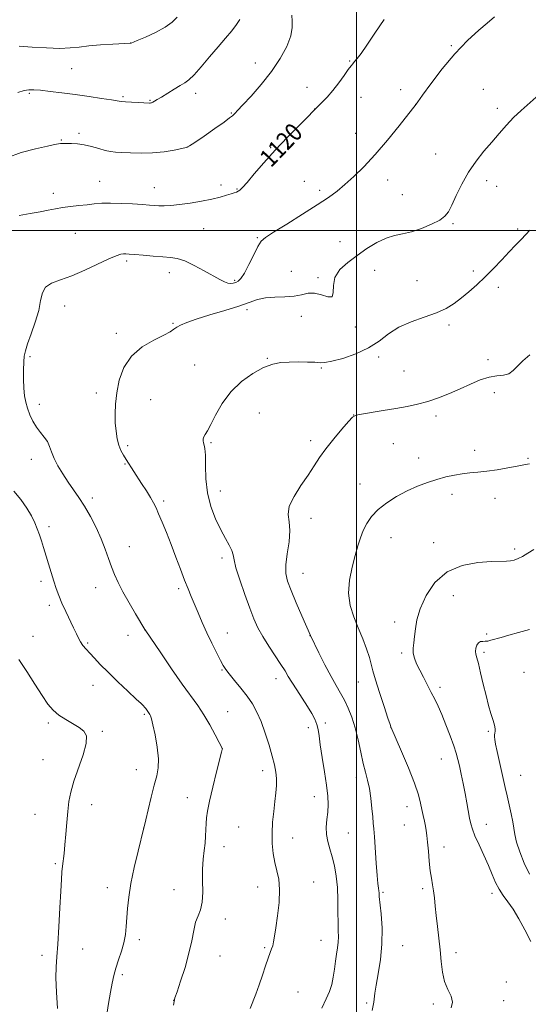
# Model space of a CAD drawing. Extents: x 2112300 to 2115200, y 344800 to 347700.
# Drawn here: x 2113850 to 2114076, y 345656 to 346094 of the extents above; entities that cross this region are included whole.
import ezdxf
from ezdxf.enums import TextEntityAlignment as Align

# ---------------------------------------------------------------- set-up
doc = ezdxf.new("R2010")
doc.units = 0
doc.header["$MEASUREMENT"] = 0
for name, color, linetype, lineweight in [('32000', 7, 'Continuous', 0), ('DTM SPOT ELEVATION', 2, 'Continuous', 13), ('INDEX CONTOUR', 41, 'Continuous', 13), ('INDEX CONTOUR LABEL', 244, 'Continuous', 0), ('INTERMEDIATE CONTOUR', 44, 'Continuous', 0)]:
    doc.layers.add(name, color=color, linetype=linetype, lineweight=lineweight)
doc.styles.add('Style-ITALICS', font='ITALICS.shx')

msp = doc.modelspace()

# ---------------------------------------------------------------- linework, layer by layer
at = {"layer": '32000', "flags": 128}
for points in [[(2114000, 345000), (2114000, 347500)], [(2115000, 346000), (2112500, 346000)]]:
    msp.add_lwpolyline(points, dxfattribs=at)
at = {"layer": 'DTM SPOT ELEVATION'}
for p in [(2113899.45, 346083.49, 1126.01), (2114042.28, 346082.29, 1118.11), (2113996.9, 346075.44, 1120.11), (2113873.17, 346072.11, 1125.11), (2113955.02, 346074.63, 1122.71), (2113978, 346063.76, 1120.71), (2114019.72, 346062.72, 1118.61), (2114056.41, 346062.94, 1117.01), (2113854.35, 346061.13, 1123.81), (2113895.98, 346059.59, 1124.21), (2113908.08, 346058.01, 1124.11), (2113928.37, 346061.11, 1123.51), (2114002.03, 346059.31, 1119.21), (2113981.42, 346054.06, 1120.01), (2114026.27, 346056.17, 1118.01), (2114062.64, 346054.49, 1116.41), (2113944.28, 346052.4, 1122.11), (2113868.56, 346040.4, 1122.11), (2113876.44, 346043.28, 1122.31), (2113999.68, 346043.27, 1118.71), (2113924.86, 346037.17, 1122.01), (2113961.76, 346036.87, 1120.11), (2114035.23, 346034.05, 1116.81), (2113885.61, 346021.93, 1120.81), (2113909.92, 346019.17, 1120.71), (2113939.62, 346020.3, 1120.41), (2113946.8, 346018.57, 1120.11), (2113976.77, 346021.99, 1118.81), (2114013.9, 346022.55, 1117.41), (2114057.94, 346022.28, 1115.51), (2114062.38, 346019.75, 1115.21), (2113865.09, 346016.52, 1120.51), (2113983.63, 346017.87, 1118.31), (2114020.39, 346015.96, 1117.01), (2113931.88, 346000.88, 1119.11), (2114042.89, 346003.15, 1115.81), (2113874.81, 345998.74, 1119.01), (2113955.9, 345996.82, 1118.11), (2114071.79, 346000.65, 1114.21), (2113992.63, 345995.11, 1116.81), (2113897.68, 345986.42, 1117.71), (2113916.66, 345981.25, 1117.41), (2113970.95, 345981.86, 1116.71), (2113982.92, 345979.02, 1116.21), (2114008.07, 345982.35, 1115.11), (2114052.07, 345982.02, 1114.31), (2113945.78, 345977.9, 1118.21), (2114026.99, 345977.71, 1114.81), (2114063.19, 345974.78, 1113.61), (2113870.14, 345966.52, 1117.41), (2113951.21, 345964.87, 1115.61), (2113975.43, 345961.88, 1115.51), (2113918.32, 345958.69, 1116.11), (2113999.43, 345957.11, 1115.81), (2114041.23, 345957.97, 1113.71), (2113893.02, 345954.28, 1116.31), (2113854.57, 345943.94, 1117.81), (2113927.99, 345940.21, 1115.01), (2113960.35, 345943.21, 1114.11), (2114009.81, 345943.68, 1113.41), (2114058.48, 345942.54, 1112.31), (2113984.4, 345938.93, 1113.81), (2114021.1, 345937.47, 1112.71), (2113884.17, 345927.76, 1116.41), (2114061.28, 345927.88, 1111.61), (2113858.8, 345922.75, 1117.51), (2113908.38, 345924.75, 1115.21), (2113956.78, 345918.89, 1113.01), (2113998.73, 345917.95, 1112.01), (2114035.38, 345917.56, 1111.71), (2113935.28, 345905.61, 1113.81), (2113979.66, 345906.56, 1112.41), (2114016.37, 345905.12, 1111.31), (2113898.15, 345904.29, 1115.71), (2114052.61, 345902.27, 1110.41), (2113855.21, 345898.15, 1118.61), (2113896.96, 345896.08, 1116.11), (2114027.62, 345898.73, 1110.51), (2114076.32, 345898.72, 1110.11), (2114001.55, 345887.27, 1110.71), (2113939.38, 345884.06, 1113.31), (2114042.55, 345882.65, 1109.61), (2113882.41, 345880.98, 1117.61), (2113914.15, 345879.73, 1115.71), (2114061.58, 345880.81, 1109.51), (2113979.73, 345872, 1111.41), (2113863.15, 345868.25, 1119.61), (2114015.32, 345863.4, 1109.21), (2114034.4, 345861.09, 1108.61), (2113898.83, 345859.31, 1117.21), (2114070.44, 345858.34, 1108.31), (2113940.16, 345854.32, 1114.41), (2113976.18, 345847.52, 1111.21), (2113859.6, 345843.86, 1120.41), (2113883.87, 345841.06, 1118.71), (2113920.76, 345840.6, 1116.31), (2114043.16, 345837.54, 1107.11), (2113863.2, 345833.26, 1120.41), (2114016.97, 345825.78, 1108.51), (2113905.77, 345822.31, 1118.01), (2113856.03, 345819.39, 1121.11), (2113898.23, 345819.81, 1118.51), (2113942.49, 345820.93, 1115.31), (2113979.35, 345819.8, 1112.01), (2114057.89, 345820.4, 1106.21), (2113880.29, 345816.46, 1119.81), (2114020.09, 345811.95, 1108.31), (2114056.72, 345812.28, 1105.71), (2113940.09, 345804.49, 1116.11), (2113964.2, 345800.64, 1114.61), (2114074.56, 345803.4, 1104.81), (2113882.74, 345797.62, 1120.71), (2114000.88, 345799.06, 1110.81), (2114037.22, 345796.71, 1107.61), (2113905.49, 345784.67, 1120.21), (2113942.59, 345785.92, 1117.11), (2113862.76, 345780.93, 1122.31), (2113978.62, 345778.85, 1114.41), (2113986.05, 345780.9, 1113.71), (2114015.32, 345778.83, 1110.01), (2113886.86, 345777.16, 1121.81), (2114058.61, 345777.08, 1106.21), (2113940.2, 345769.38, 1118.01), (2113860.36, 345764.51, 1122.81), (2114037.74, 345764.81, 1108.81), (2113901.93, 345760.05, 1120.81), (2113958.23, 345759.67, 1116.51), (2113999.9, 345756.56, 1112.51), (2114073.07, 345757.61, 1105.11), (2113924.75, 345747.69, 1118.61), (2113981.27, 345748.11, 1114.71), (2113882.09, 345744.59, 1121.41), (2114022.5, 345743.66, 1110.61), (2113856.81, 345740.23, 1122.81), (2113905.22, 345734.09, 1120.01), (2113947.54, 345734.52, 1117.01), (2114021.31, 345735.46, 1110.81), (2114057.84, 345735.79, 1107.31), (2113971.5, 345729.61, 1115.31), (2113996.35, 345731.98, 1113.01), (2113940.96, 345725.84, 1117.41), (2114039.01, 345725.64, 1109.41), (2113865.95, 345718.23, 1122.21), (2113889.02, 345707.55, 1120.61), (2113956.01, 345707.84, 1116.61), (2113980.98, 345710.14, 1115.21), (2113918.81, 345706.69, 1118.71), (2114011.76, 345705.5, 1111.81), (2114029.44, 345707.16, 1110.31), (2114060.3, 345705.02, 1108.41), (2113941.63, 345693.66, 1117.51), (2113903.29, 345684.48, 1119.61), (2113984.13, 345684.1, 1114.81), (2114020.51, 345681.78, 1111.21), (2113859.99, 345677.48, 1122.51), (2113878.03, 345680.27, 1121.21), (2113939.25, 345677.21, 1117.11), (2113959.08, 345680.87, 1116.21), (2114044.35, 345678.71, 1109.51), (2113895.69, 345668.93, 1119.71), (2114066.71, 345665.55, 1109.31), (2113973.88, 345661.08, 1114.71), (2113918.61, 345657.37, 1118.01), (2114004.59, 345656.3, 1112.21), (2114034.22, 345655.86, 1110.31), (2114065.53, 345657.35, 1109.41)]:
    msp.add_point(p, dxfattribs=at)
at = {"layer": 'INDEX CONTOUR'}
for points in [[(2113849.882, 346006.683, 1120), (2113854.688, 346007.55, 1120), (2113859.136, 346008.335, 1120), (2113862.793, 346009.066, 1120), (2113865.968, 346009.729, 1120), (2113869.155, 346010.299, 1120), (2113872.712, 346010.763, 1120), (2113876.445, 346011.155, 1120), (2113880.026, 346011.517, 1120), (2113883.27, 346011.872, 1120), (2113886.572, 346012.149, 1120), (2113890.471, 346012.253, 1120), (2113895.27, 346012.128, 1120), (2113900.313, 346011.856, 1120), (2113904.704, 346011.557, 1120), (2113907.81, 346011.327, 1120), (2113910.03, 346011.175, 1120), (2113912.028, 346011.086, 1120), (2113914.387, 346011.067, 1120), (2113917.38, 346011.195, 1120), (2113921.201, 346011.567, 1120), (2113925.899, 346012.242, 1120), (2113930.927, 346013.121, 1120), (2113935.59, 346014.063, 1120), (2113939.332, 346014.948, 1120), (2113942.152, 346015.72, 1120), (2113944.186, 346016.341, 1120), (2113945.584, 346016.795, 1120), (2113946.545, 346017.15, 1120), (2113947.283, 346017.496, 1120), (2113948.046, 346018, 1120), (2113949.233, 346019.123, 1120), (2113951.279, 346021.404, 1120), (2113954.505, 346025.206, 1120), (2113958.767, 346030.192, 1120), (2113963.806, 346035.849, 1120), (2113969.265, 346041.631, 1120), (2113974.396, 346046.852, 1120), (2113984.62, 346057.026, 1120), (2113986.878, 346059.402, 1120), (2113989.45, 346062.368, 1120), (2113992.07, 346065.737, 1120), (2113994.461, 346069.025, 1120), (2113996.343, 346071.673, 1120), (2113997.545, 346073.308, 1120), (2113998.345, 346074.3, 1120), (2113999.128, 346075.202, 1120), (2114000.257, 346076.555, 1120), (2114002.006, 346078.846, 1120), (2114004.624, 346082.552, 1120), (2114008.211, 346087.876, 1120), (2114012.276, 346093.932, 1120)], [(2114042.066, 345654.094, 1110), (2114042.726, 345656.619, 1110), (2114042.081, 345659.267, 1110), (2114040.653, 345662.266, 1110), (2114039.177, 345665.804, 1110), (2114038.219, 345670.008, 1110), (2114037.66, 345674.757, 1110), (2114037.213, 345679.872, 1110), (2114036.656, 345685.154, 1110), (2114036.036, 345690.343, 1110), (2114035.471, 345695.158, 1110), (2114035.039, 345699.38, 1110), (2114034.683, 345703.021, 1110), (2114034.309, 345706.151, 1110), (2114033.85, 345708.912, 1110), (2114033.337, 345711.734, 1110), (2114032.829, 345715.115, 1110), (2114032.372, 345719.343, 1110), (2114031.975, 345723.85, 1110), (2114031.639, 345727.856, 1110), (2114031.35, 345730.801, 1110), (2114031.056, 345733.002, 1110), (2114030.692, 345734.997, 1110), (2114030.216, 345737.221, 1110), (2114029.669, 345739.7, 1110), (2114029.115, 345742.358, 1110), (2114028.534, 345745.244, 1110), (2114027.591, 345748.91, 1110), (2114025.866, 345754.038, 1110), (2114023.154, 345760.903, 1110), (2114020.089, 345768.169, 1110), (2114015.341, 345779.09, 1110), (2114014.965, 345780.174, 1110), (2114013.985, 345783.04, 1110), (2114012.244, 345788.168, 1110), (2114010.181, 345794.377, 1110), (2114008.385, 345800.073, 1110), (2114007.267, 345804.103, 1110), (2114006.531, 345807.079, 1110), (2114005.707, 345810.058, 1110), (2114004.428, 345813.861, 1110), (2114002.743, 345818.361, 1110), (2114000.804, 345823.197, 1110), (2113998.819, 345828.101, 1110), (2113997.207, 345833.166, 1110), (2113996.442, 345838.578, 1110), (2113996.83, 345844.403, 1110), (2113997.999, 345850.214, 1110), (2113999.406, 345855.463, 1110), (2114000.636, 345859.755, 1110), (2114001.77, 345863.312, 1110), (2114003.015, 345866.509, 1110), (2114004.58, 345869.652, 1110), (2114006.697, 345872.782, 1110), (2114009.601, 345875.874, 1110), (2114013.422, 345878.883, 1110), (2114017.871, 345881.695, 1110), (2114022.554, 345884.178, 1110), (2114027.14, 345886.234, 1110), (2114031.548, 345887.903, 1110), (2114035.762, 345889.259, 1110), (2114039.764, 345890.363, 1110), (2114043.546, 345891.221, 1110), (2114047.099, 345891.828, 1110), (2114050.477, 345892.21, 1110), (2114053.982, 345892.518, 1110), (2114057.976, 345892.938, 1110), (2114062.638, 345893.595, 1110), (2114067.4, 345894.385, 1110), (2114071.511, 345895.144, 1110), (2114074.488, 345895.746, 1110), (2114076.94, 345896.21, 1110)], [(2113888.711, 345650.265, 1120), (2113889.625, 345656.037, 1120), (2113890.512, 345661.107, 1120), (2113891.244, 345665.144, 1120), (2113891.955, 345668.526, 1120), (2113892.847, 345671.811, 1120), (2113894.038, 345675.423, 1120), (2113895.324, 345679.255, 1120), (2113896.422, 345683.069, 1120), (2113897.121, 345686.704, 1120), (2113897.514, 345690.308, 1120), (2113898.061, 345698.342, 1120), (2113898.59, 345703.331, 1120), (2113899.564, 345709.409, 1120), (2113901.08, 345716.612, 1120), (2113902.783, 345723.785, 1120), (2113905.387, 345734.23, 1120), (2113905.604, 345735.19, 1120), (2113906.188, 345737.718, 1120), (2113907.248, 345742.25, 1120), (2113908.591, 345747.832, 1120), (2113909.948, 345753.156, 1120), (2113911.065, 345757.303, 1120), (2113911.758, 345760.898, 1120), (2113911.856, 345764.951, 1120), (2113911.284, 345770.105, 1120), (2113910.328, 345775.537, 1120), (2113909.37, 345780.058, 1120), (2113908.705, 345782.787, 1120), (2113908.294, 345784.093, 1120), (2113908.013, 345784.652, 1120), (2113907.753, 345785.045, 1120), (2113906.133, 345787.323, 1120), (2113905.654, 345787.958, 1120), (2113905.151, 345788.515, 1120), (2113904.119, 345789.492, 1120), (2113901.938, 345791.515, 1120), (2113898.25, 345794.96, 1120), (2113893.749, 345799.219, 1120), (2113889.393, 345803.436, 1120), (2113885.936, 345806.93, 1120), (2113883.321, 345809.703, 1120), (2113881.285, 345811.933, 1120), (2113879.608, 345813.791, 1120), (2113878.225, 345815.423, 1120), (2113877.11, 345816.969, 1120), (2113876.201, 345818.595, 1120), (2113875.275, 345820.571, 1120), (2113874.074, 345823.192, 1120), (2113870.582, 345830.477, 1120), (2113868.845, 345834.255, 1120), (2113867.462, 345837.591, 1120), (2113866.324, 345840.724, 1120), (2113865.236, 345844.04, 1120), (2113864.053, 345847.801, 1120), (2113860.618, 345858.934, 1120), (2113859.683, 345861.909, 1120), (2113858.794, 345864.635, 1120), (2113857.875, 345867.264, 1120), (2113856.756, 345869.996, 1120), (2113855.246, 345873.047, 1120), (2113853.19, 345876.549, 1120), (2113850.57, 345880.304, 1120), (2113847.404, 345884.033, 1120)]]:
    msp.add_polyline3d(points, dxfattribs=at)
at = {"layer": 'INTERMEDIATE CONTOUR'}
for points in [[(2113844.295, 346032.373, 1122), (2113850.766, 346034.719, 1122), (2113857.159, 346036.448, 1122), (2113862.374, 346037.61, 1122), (2113865.616, 346038.277, 1122), (2113867.309, 346038.59, 1122), (2113868.18, 346038.709, 1122), (2113868.881, 346038.77, 1122), (2113869.765, 346038.807, 1122), (2113871.111, 346038.829, 1122), (2113873.125, 346038.822, 1122), (2113875.726, 346038.67, 1122), (2113878.764, 346038.236, 1122), (2113882.057, 346037.451, 1122), (2113885.303, 346036.517, 1122), (2113888.168, 346035.709, 1122), (2113890.481, 346035.226, 1122), (2113892.727, 346034.977, 1122), (2113895.552, 346034.797, 1122), (2113899.428, 346034.579, 1122), (2113904.121, 346034.451, 1122), (2113909.224, 346034.6, 1122), (2113914.302, 346035.134, 1122), (2113918.814, 346035.863, 1122), (2113922.192, 346036.516, 1122), (2113924.174, 346036.971, 1122), (2113925.718, 346037.688, 1122), (2113928.089, 346039.269, 1122), (2113932.114, 346042.063, 1122), (2113936.875, 346045.391, 1122), (2113941.018, 346048.317, 1122), (2113943.525, 346050.139, 1122), (2113944.732, 346051.09, 1122), (2113945.312, 346051.633, 1122), (2113945.915, 346052.251, 1122), (2113947.088, 346053.49, 1122), (2113949.356, 346055.915, 1122), (2113953.024, 346059.896, 1122), (2113957.529, 346065.047, 1122), (2113962.089, 346070.789, 1122), (2113966.017, 346076.577, 1122), (2113969.002, 346081.997, 1122), (2113970.828, 346086.672, 1122), (2113971.424, 346090.349, 1122), (2113971.306, 346093.289, 1122), (2113971.134, 346095.877, 1122)], [(2113849.165, 346061.476, 1124), (2113851.972, 346062.304, 1124), (2113854.185, 346062.7, 1124), (2113856.389, 346062.714, 1124), (2113859.33, 346062.439, 1124), (2113863.562, 346061.957, 1124), (2113868.859, 346061.313, 1124), (2113874.798, 346060.541, 1124), (2113880.906, 346059.69, 1124), (2113886.501, 346058.864, 1124), (2113890.848, 346058.182, 1124), (2113893.511, 346057.73, 1124), (2113895.24, 346057.456, 1124), (2113897.085, 346057.275, 1124), (2113899.785, 346057.118, 1124), (2113902.846, 346056.98, 1124), (2113907.802, 346056.785, 1124), (2113908.141, 346056.79, 1124), (2113908.426, 346056.828, 1124), (2113908.786, 346056.939, 1124), (2113909.296, 346057.168, 1124), (2113910.055, 346057.578, 1124), (2113911.263, 346058.294, 1124), (2113913.143, 346059.455, 1124), (2113918.746, 346062.951, 1124), (2113921.447, 346064.578, 1124), (2113923.515, 346065.784, 1124), (2113925.383, 346067.122, 1124), (2113927.688, 346069.334, 1124), (2113930.874, 346072.912, 1124), (2113934.61, 346077.329, 1124), (2113938.373, 346081.806, 1124), (2113941.711, 346085.707, 1124), (2113944.471, 346088.97, 1124), (2113946.568, 346091.674, 1124), (2113948.005, 346093.974, 1124)], [(2113849.801, 346082.124, 1126), (2113855.553, 346081.686, 1126), (2113861.959, 346081.284, 1126), (2113867.878, 346081.11, 1126), (2113872.519, 346081.291, 1126), (2113876.51, 346081.717, 1126), (2113880.826, 346082.216, 1126), (2113886.089, 346082.647, 1126), (2113891.482, 346082.975, 1126), (2113899.451, 346083.365, 1126), (2113899.611, 346083.417, 1126), (2113902.412, 346084.587, 1126), (2113906.055, 346086.138, 1126), (2113910.536, 346088.208, 1126), (2113914.798, 346090.523, 1126), (2113918.002, 346092.829, 1126), (2113920.188, 346094.94, 1126)], [(2113918.545, 345655.21, 1118), (2113918.774, 345656.924, 1118), (2113919.181, 345658.509, 1118), (2113920.096, 345661.248, 1118), (2113921.71, 345666.025, 1118), (2113923.653, 345672.116, 1118), (2113925.419, 345678.399, 1118), (2113926.639, 345683.935, 1118), (2113927.513, 345688.536, 1118), (2113928.38, 345692.202, 1118), (2113929.47, 345695.061, 1118), (2113930.565, 345697.77, 1118), (2113931.339, 345701.113, 1118), (2113931.576, 345705.622, 1118), (2113931.505, 345710.796, 1118), (2113931.465, 345715.881, 1118), (2113931.709, 345720.284, 1118), (2113932.134, 345724.061, 1118), (2113932.549, 345727.43, 1118), (2113932.809, 345730.568, 1118), (2113932.947, 345733.478, 1118), (2113933.041, 345736.119, 1118), (2113933.194, 345738.599, 1118), (2113933.606, 345741.624, 1118), (2113934.503, 345746.048, 1118), (2113935.99, 345752.297, 1118), (2113937.699, 345759.081, 1118), (2113939.953, 345767.838, 1118), (2113940.256, 345769.058, 1118), (2113940.297, 345769.309, 1118), (2113940.231, 345769.494, 1118), (2113939.852, 345770.258, 1118), (2113938.861, 345772.189, 1118), (2113937.062, 345775.636, 1118), (2113934.675, 345780.019, 1118), (2113932.02, 345784.527, 1118), (2113929.299, 345788.624, 1118), (2113922.408, 345798.199, 1118), (2113917.676, 345804.985, 1118), (2113912.846, 345812.045, 1118), (2113905.905, 345822.309, 1118), (2113905.822, 345822.457, 1118), (2113901.667, 345829.435, 1118), (2113898.765, 345834.388, 1118), (2113895.99, 345839.302, 1118), (2113893.863, 345843.391, 1118), (2113892.272, 345846.9, 1118), (2113890.945, 345850.328, 1118), (2113889.633, 345854.093, 1118), (2113888.148, 345858.274, 1118), (2113886.324, 345862.868, 1118), (2113884.059, 345867.806, 1118), (2113881.514, 345872.757, 1118), (2113878.917, 345877.32, 1118), (2113876.444, 345881.224, 1118), (2113874.061, 345884.701, 1118), (2113871.684, 345888.107, 1118), (2113869.288, 345891.696, 1118), (2113867.082, 345895.296, 1118), (2113865.335, 345898.634, 1118), (2113864.201, 345901.499, 1118), (2113863.366, 345903.951, 1118), (2113862.4, 345906.112, 1118), (2113860.99, 345908.122, 1118), (2113859.278, 345910.173, 1118), (2113857.522, 345912.47, 1118), (2113855.941, 345915.146, 1118), (2113854.599, 345918.041, 1118), (2113853.522, 345920.924, 1118), (2113852.725, 345923.661, 1118), (2113852.183, 345926.514, 1118), (2113851.861, 345929.843, 1118), (2113851.722, 345933.832, 1118), (2113851.728, 345937.964, 1118), (2113851.839, 345941.542, 1118), (2113852.057, 345944.153, 1118), (2113852.56, 345946.5, 1118), (2113853.571, 345949.57, 1118), (2113855.186, 345954.035, 1118), (2113857.003, 345959.316, 1118), (2113858.499, 345964.521, 1118), (2113859.361, 345968.912, 1118), (2113860.131, 345972.358, 1118), (2113861.563, 345974.882, 1118), (2113864.26, 345976.608, 1118), (2113868.208, 345978.052, 1118), (2113873.244, 345979.834, 1118), (2113879.074, 345982.352, 1118), (2113889.788, 345987.469, 1118), (2113893.065, 345988.852, 1118), (2113895.041, 345989.452, 1118), (2113896.274, 345989.62, 1118), (2113897.328, 345989.645, 1118), (2113898.787, 345989.564, 1118), (2113901.243, 345989.352, 1118), (2113905.037, 345989.008, 1118), (2113909.514, 345988.618, 1118), (2113913.771, 345988.295, 1118), (2113917.178, 345988.062, 1118), (2113920.197, 345987.601, 1118), (2113923.56, 345986.51, 1118), (2113927.75, 345984.548, 1118), (2113932.24, 345982.136, 1118), (2113939.2, 345978.189, 1118), (2113941.247, 345977.134, 1118), (2113942.748, 345976.59, 1118), (2113944.01, 345976.454, 1118), (2113945.142, 345976.617, 1118), (2113946.202, 345976.971, 1118), (2113947.271, 345977.516, 1118), (2113948.507, 345978.693, 1118), (2113950.086, 345981.052, 1118), (2113952.092, 345984.854, 1118), (2113954.23, 345989.213, 1118), (2113956.107, 345992.951, 1118), (2113957.587, 345995.286, 1118), (2113959.543, 345996.995, 1118), (2113963.101, 345999.252, 1118), (2113968.937, 346002.873, 1118), (2113975.929, 346007.262, 1118), (2113982.504, 346011.47, 1118), (2113987.49, 346014.807, 1118), (2113991.329, 346017.618, 1118), (2113994.86, 346020.508, 1118), (2113998.79, 346024.012, 1118), (2114003.271, 346028.387, 1118), (2114008.318, 346033.818, 1118), (2114013.797, 346040.248, 1118), (2114018.985, 346046.644, 1118), (2114026.522, 346056.211, 1118), (2114027.33, 346057.331, 1118), (2114029.387, 346060.215, 1118), (2114033.114, 346065.395, 1118), (2114038.1, 346071.982, 1118), (2114043.726, 346078.731, 1118), (2114049.371, 346084.578, 1118), (2114054.395, 346089.178, 1118), (2114058.157, 346092.367, 1118), (2114061.388, 346095.098, 1118)], [(2113952.723, 345653.826, 1116), (2113955.127, 345660.223, 1116), (2113956.604, 345664.285, 1116), (2113958.096, 345668.631, 1116), (2113959.489, 345672.795, 1116), (2113960.672, 345676.254, 1116), (2113961.566, 345678.652, 1116), (2113962.216, 345680.32, 1116), (2113962.697, 345681.756, 1116), (2113963.091, 345683.461, 1116), (2113963.51, 345685.942, 1116), (2113964.074, 345689.711, 1116), (2113964.824, 345695.012, 1116), (2113965.497, 345701.044, 1116), (2113965.753, 345706.74, 1116), (2113965.362, 345711.317, 1116), (2113964.544, 345715.12, 1116), (2113963.63, 345718.778, 1116), (2113962.904, 345722.796, 1116), (2113962.467, 345727.2, 1116), (2113962.375, 345731.894, 1116), (2113962.644, 345736.75, 1116), (2113963.134, 345741.522, 1116), (2113963.669, 345745.929, 1116), (2113964.091, 345749.766, 1116), (2113964.333, 345753.115, 1116), (2113964.347, 345756.134, 1116), (2113964.085, 345759.028, 1116), (2113963.484, 345762.205, 1116), (2113962.481, 345766.12, 1116), (2113961.051, 345771.03, 1116), (2113959.331, 345776.395, 1116), (2113957.496, 345781.473, 1116), (2113955.659, 345785.719, 1116), (2113953.675, 345789.365, 1116), (2113951.333, 345792.841, 1116), (2113948.545, 345796.43, 1116), (2113945.708, 345799.85, 1116), (2113943.34, 345802.673, 1116), (2113941.781, 345804.675, 1116), (2113940.664, 345806.438, 1116), (2113939.441, 345808.749, 1116), (2113937.702, 345812.179, 1116), (2113935.592, 345816.448, 1116), (2113933.39, 345821.064, 1116), (2113931.333, 345825.594, 1116), (2113929.477, 345829.846, 1116), (2113926.388, 345837.099, 1116), (2113924.98, 345840.506, 1116), (2113923.424, 345844.446, 1116), (2113921.586, 345849.289, 1116), (2113919.541, 345854.735, 1116), (2113917.415, 345860.315, 1116), (2113915.34, 345865.59, 1116), (2113913.454, 345870.241, 1116), (2113911.9, 345873.978, 1116), (2113910.736, 345876.673, 1116), (2113909.676, 345878.846, 1116), (2113908.35, 345881.175, 1116), (2113906.503, 345884.15, 1116), (2113904.35, 345887.5, 1116), (2113897.449, 345898.102, 1116), (2113896.203, 345900.078, 1116), (2113895.101, 345902.135, 1116), (2113894.178, 345904.509, 1116), (2113893.462, 345907.383, 1116), (2113892.948, 345910.716, 1116), (2113892.622, 345914.41, 1116), (2113892.494, 345918.41, 1116), (2113892.662, 345922.828, 1116), (2113893.246, 345927.816, 1116), (2113894.407, 345933.396, 1116), (2113896.476, 345939.064, 1116), (2113899.824, 345944.184, 1116), (2113904.559, 345948.255, 1116), (2113909.743, 345951.304, 1116), (2113914.176, 345953.495, 1116), (2113916.99, 345955.004, 1116), (2113918.653, 345956.081, 1116), (2113919.968, 345956.993, 1116), (2113921.693, 345957.978, 1116), (2113924.409, 345959.162, 1116), (2113928.651, 345960.644, 1116), (2113934.648, 345962.467, 1116), (2113941.389, 345964.455, 1116), (2113947.558, 345966.374, 1116), (2113952.206, 345968.017, 1116), (2113955.873, 345969.277, 1116), (2113959.472, 345970.073, 1116), (2113963.662, 345970.394, 1116), (2113968.106, 345970.525, 1116), (2113972.214, 345970.821, 1116), (2113975.571, 345971.487, 1116), (2113978.454, 345972.123, 1116), (2113981.313, 345972.178, 1116), (2113984.41, 345971.368, 1116), (2113987.243, 345970.488, 1116), (2113989.124, 345970.6, 1116), (2113989.669, 345972.46, 1116), (2113989.716, 345975.587, 1116), (2113990.41, 345979.195, 1116), (2113992.616, 345982.642, 1116), (2113996.076, 345985.873, 1116), (2114000.252, 345988.978, 1116), (2114004.657, 345991.982, 1116), (2114009.022, 345994.638, 1116), (2114013.128, 345996.634, 1116), (2114016.862, 345997.803, 1116), (2114020.513, 345998.563, 1116), (2114024.475, 345999.478, 1116), (2114028.95, 346000.961, 1116), (2114033.383, 346002.814, 1116), (2114037.027, 346004.689, 1116), (2114039.384, 346006.4, 1116), (2114040.935, 346008.406, 1116), (2114042.408, 346011.33, 1116), (2114044.391, 346015.575, 1116), (2114046.924, 346020.677, 1116), (2114049.909, 346025.951, 1116), (2114053.231, 346030.842, 1116), (2114056.719, 346035.307, 1116), (2114060.183, 346039.431, 1116), (2114063.488, 346043.287, 1116), (2114066.706, 346046.902, 1116), (2114069.959, 346050.295, 1116), (2114073.329, 346053.485, 1116), (2114079.99, 346059.427, 1116)], [(2113984.489, 345653.921, 1114), (2113986.498, 345658.134, 1114), (2113987.938, 345661.4, 1114), (2113988.941, 345664.441, 1114), (2113989.637, 345667.808, 1114), (2113990.155, 345671.374, 1114), (2113990.622, 345674.838, 1114), (2113991.127, 345677.963, 1114), (2113991.591, 345680.752, 1114), (2113991.893, 345683.272, 1114), (2113991.955, 345685.663, 1114), (2113991.869, 345688.375, 1114), (2113991.768, 345691.93, 1114), (2113991.74, 345696.659, 1114), (2113991.686, 345702.117, 1114), (2113991.46, 345707.664, 1114), (2113990.952, 345712.769, 1114), (2113990.186, 345717.327, 1114), (2113989.22, 345721.343, 1114), (2113988.146, 345724.858, 1114), (2113987.187, 345728.073, 1114), (2113986.603, 345731.227, 1114), (2113986.559, 345734.504, 1114), (2113986.856, 345737.865, 1114), (2113987.201, 345741.215, 1114), (2113987.341, 345744.566, 1114), (2113987.177, 345748.355, 1114), (2113986.652, 345753.127, 1114), (2113985.762, 345759.144, 1114), (2113984.735, 345765.542, 1114), (2113983.85, 345771.175, 1114), (2113983.298, 345775.202, 1114), (2113982.892, 345778, 1114), (2113982.351, 345780.251, 1114), (2113981.437, 345782.55, 1114), (2113980.062, 345785.157, 1114), (2113978.183, 345788.247, 1114), (2113975.831, 345791.876, 1114), (2113973.357, 345795.634, 1114), (2113971.186, 345798.99, 1114), (2113969.584, 345801.621, 1114), (2113968.163, 345804.024, 1114), (2113966.371, 345806.901, 1114), (2113960.949, 345815.115, 1114), (2113958.25, 345819.414, 1114), (2113956.139, 345823.24, 1114), (2113954.358, 345827.149, 1114), (2113952.486, 345831.939, 1114), (2113950.257, 345838.05, 1114), (2113948.031, 345844.51, 1114), (2113946.32, 345849.993, 1114), (2113945.457, 345853.554, 1114), (2113945.04, 345855.778, 1114), (2113944.486, 345857.633, 1114), (2113943.335, 345859.946, 1114), (2113941.628, 345862.98, 1114), (2113939.529, 345866.862, 1114), (2113937.242, 345871.657, 1114), (2113935.128, 345877.204, 1114), (2113933.59, 345883.281, 1114), (2113932.891, 345889.579, 1114), (2113932.744, 345895.427, 1114), (2113932.727, 345900.064, 1114), (2113932.514, 345902.966, 1114), (2113932.166, 345904.563, 1114), (2113931.844, 345905.524, 1114), (2113931.685, 345906.402, 1114), (2113931.739, 345907.307, 1114), (2113932.035, 345908.233, 1114), (2113932.618, 345909.271, 1114), (2113933.6, 345910.893, 1114), (2113935.11, 345913.667, 1114), (2113937.274, 345917.928, 1114), (2113940.212, 345923.074, 1114), (2113944.039, 345928.273, 1114), (2113948.747, 345932.81, 1114), (2113953.818, 345936.439, 1114), (2113958.612, 345939.033, 1114), (2113962.673, 345940.542, 1114), (2113966.308, 345941.239, 1114), (2113970.011, 345941.473, 1114), (2113974.088, 345941.538, 1114), (2113978.103, 345941.503, 1114), (2113981.431, 345941.38, 1114), (2113983.742, 345941.226, 1114), (2113985.883, 345941.286, 1114), (2113988.995, 345941.851, 1114), (2113993.838, 345943.148, 1114), (2113999.657, 345945.15, 1114), (2114005.318, 345947.767, 1114), (2114010.013, 345950.858, 1114), (2114014.239, 345954.08, 1114), (2114018.822, 345957.04, 1114), (2114024.313, 345959.456, 1114), (2114030.168, 345961.483, 1114), (2114035.57, 345963.385, 1114), (2114039.919, 345965.394, 1114), (2114043.477, 345967.6, 1114), (2114046.725, 345970.061, 1114), (2114050.061, 345972.828, 1114), (2114053.558, 345975.934, 1114), (2114057.205, 345979.407, 1114), (2114060.955, 345983.214, 1114), (2114064.619, 345987.063, 1114), (2114067.97, 345990.604, 1114), (2114070.837, 345993.571, 1114), (2114073.265, 345996.049, 1114), (2114075.357, 345998.206, 1114), (2114077.196, 346000.192, 1114)], [(2114006.911, 345652.941, 1112), (2114007.662, 345656.623, 1112), (2114008.126, 345660.617, 1112), (2114008.687, 345664.191, 1112), (2114009.644, 345669.29, 1112), (2114010.672, 345675.564, 1112), (2114011.342, 345682.492, 1112), (2114011.352, 345689.509, 1112), (2114010.931, 345695.867, 1112), (2114010.141, 345703.698, 1112), (2114010.009, 345705.211, 1112), (2114009.915, 345706.146, 1112), (2114009.758, 345707.308, 1112), (2114009.516, 345709.381, 1112), (2114009.188, 345713.018, 1112), (2114008.784, 345718.513, 1112), (2114007.985, 345730.15, 1112), (2114007.704, 345733.747, 1112), (2114007.467, 345736.299, 1112), (2114007.199, 345739.043, 1112), (2114006.836, 345742.882, 1112), (2114006.348, 345747.371, 1112), (2114005.711, 345751.731, 1112), (2114004.914, 345755.428, 1112), (2114003.983, 345758.919, 1112), (2114002.954, 345762.909, 1112), (2114001.854, 345767.874, 1112), (2114000.665, 345773.376, 1112), (2113999.358, 345778.747, 1112), (2113997.914, 345783.454, 1112), (2113996.35, 345787.492, 1112), (2113994.692, 345790.988, 1112), (2113992.936, 345794.148, 1112), (2113990.97, 345797.482, 1112), (2113988.65, 345801.576, 1112), (2113985.945, 345806.722, 1112), (2113983.273, 345812.029, 1112), (2113979.445, 345819.84, 1112), (2113975.68, 345828.55, 1112), (2113973.194, 345834.352, 1112), (2113970.892, 345839.822, 1112), (2113969.288, 345843.978, 1112), (2113968.481, 345847.454, 1112), (2113968.464, 345851.286, 1112), (2113969.132, 345856.184, 1112), (2113969.973, 345861.561, 1112), (2113970.38, 345866.506, 1112), (2113970.007, 345870.391, 1112), (2113969.576, 345873.728, 1112), (2113970.073, 345877.316, 1112), (2113972.17, 345881.715, 1112), (2113975.275, 345886.548, 1112), (2113978.482, 345891.202, 1112), (2113981.134, 345895.25, 1112), (2113983.567, 345899.002, 1112), (2113986.366, 345902.956, 1112), (2113989.882, 345907.39, 1112), (2113993.53, 345911.706, 1112), (2113996.488, 345915.088, 1112), (2113998.278, 345916.974, 1112), (2113999.784, 345917.812, 1112), (2114002.23, 345918.307, 1112), (2114011.894, 345919.934, 1112), (2114017.504, 345920.893, 1112), (2114022.543, 345921.795, 1112), (2114027.152, 345922.77, 1112), (2114031.7, 345924.006, 1112), (2114036.464, 345925.634, 1112), (2114041.355, 345927.564, 1112), (2114046.19, 345929.653, 1112), (2114050.805, 345931.731, 1112), (2114055.108, 345933.543, 1112), (2114059.02, 345934.807, 1112), (2114062.472, 345935.384, 1112), (2114065.42, 345935.7, 1112), (2114067.825, 345936.32, 1112), (2114069.747, 345937.678, 1112), (2114071.623, 345939.675, 1112), (2114073.988, 345942.079, 1112), (2114077.173, 345944.662, 1112)], [(2114077.622, 345683.595, 1108), (2114074.939, 345688.775, 1108), (2114072.292, 345693.681, 1108), (2114069.764, 345697.936, 1108), (2114067.432, 345701.305, 1108), (2114065.336, 345704.116, 1108), (2114063.51, 345706.839, 1108), (2114061.941, 345709.879, 1108), (2114060.423, 345713.386, 1108), (2114058.707, 345717.446, 1108), (2114056.646, 345722.027, 1108), (2114054.527, 345726.626, 1108), (2114052.741, 345730.624, 1108), (2114051.571, 345733.614, 1108), (2114050.859, 345736.04, 1108), (2114050.342, 345738.556, 1108), (2114049.147, 345745.398, 1108), (2114048.384, 345749.538, 1108), (2114047.503, 345753.902, 1108), (2114046.6, 345758.121, 1108), (2114045.789, 345761.784, 1108), (2114045.122, 345764.68, 1108), (2114044.387, 345767.387, 1108), (2114043.305, 345770.684, 1108), (2114041.699, 345775.081, 1108), (2114039.793, 345780.009, 1108), (2114037.91, 345784.635, 1108), (2114036.287, 345788.348, 1108), (2114034.812, 345791.448, 1108), (2114033.285, 345794.46, 1108), (2114029.794, 345801.199, 1108), (2114028.137, 345804.433, 1108), (2114026.77, 345807.235, 1108), (2114025.785, 345809.687, 1108), (2114025.259, 345811.953, 1108), (2114025.219, 345814.2, 1108), (2114025.493, 345816.612, 1108), (2114025.861, 345819.383, 1108), (2114026.215, 345822.7, 1108), (2114026.893, 345826.751, 1108), (2114028.342, 345831.722, 1108), (2114030.957, 345837.581, 1108), (2114034.903, 345843.437, 1108), (2114040.292, 345848.18, 1108), (2114047.005, 345851, 1108), (2114054.003, 345852.276, 1108), (2114060.02, 345852.687, 1108), (2114066.713, 345852.898, 1108), (2114068.526, 345853.052, 1108), (2114070.197, 345853.406, 1108), (2114071.958, 345854.038, 1108), (2114073.937, 345855.018, 1108), (2114076.252, 345856.388, 1108), (2114078.972, 345858.079, 1108)], [(2114077.06, 345713.547, 1106), (2114074.61, 345718.447, 1106), (2114072.638, 345723.456, 1106), (2114071.244, 345727.883, 1106), (2114070.456, 345731.265, 1106), (2114070.01, 345734.058, 1106), (2114069.567, 345736.947, 1106), (2114068.871, 345740.444, 1106), (2114067.983, 345744.37, 1106), (2114067.046, 345748.375, 1106), (2114066.165, 345752.203, 1106), (2114063.482, 345764.113, 1106), (2114062.591, 345768.124, 1106), (2114061.905, 345771.382, 1106), (2114061.534, 345773.491, 1106), (2114061.424, 345774.738, 1106), (2114061.48, 345775.582, 1106), (2114061.608, 345776.405, 1106), (2114061.721, 345777.275, 1106), (2114061.737, 345778.182, 1106), (2114061.58, 345779.164, 1106), (2114061.221, 345780.46, 1106), (2114060.64, 345782.353, 1106), (2114059.827, 345785.077, 1106), (2114058.821, 345788.657, 1106), (2114057.668, 345793.065, 1106), (2114056.433, 345798.136, 1106), (2114055.242, 345803.16, 1106), (2114054.238, 345807.287, 1106), (2114053.535, 345809.926, 1106), (2114053.14, 345811.511, 1106), (2114053.032, 345812.731, 1106), (2114053.191, 345814.109, 1106), (2114053.609, 345815.488, 1106), (2114054.28, 345816.547, 1106), (2114055.18, 345817.061, 1106), (2114056.225, 345817.196, 1106), (2114057.316, 345817.22, 1106), (2114058.419, 345817.357, 1106), (2114059.77, 345817.672, 1106), (2114064.367, 345818.925, 1106), (2114067.868, 345819.899, 1106), (2114072.124, 345821.121, 1106), (2114076.983, 345822.541, 1106)], [(2113866.893, 345653.852, 1122), (2113866.437, 345661.035, 1122), (2113866.158, 345667.387, 1122), (2113866.23, 345672.295, 1122), (2113866.574, 345676.824, 1122), (2113867.049, 345682.456, 1122), (2113867.529, 345690.131, 1122), (2113867.967, 345698.601, 1122), (2113868.332, 345706.073, 1122), (2113868.609, 345711.219, 1122), (2113868.844, 345714.57, 1122), (2113869.098, 345717.12, 1122), (2113869.79, 345722.845, 1122), (2113870.194, 345726.696, 1122), (2113870.607, 345731.43, 1122), (2113871.032, 345736.578, 1122), (2113871.477, 345741.524, 1122), (2113871.993, 345745.871, 1122), (2113872.8, 345750.098, 1122), (2113874.165, 345754.908, 1122), (2113878.264, 345766.685, 1122), (2113879.656, 345771.767, 1122), (2113879.765, 345775.16, 1122), (2113878.653, 345777.289, 1122), (2113876.544, 345778.882, 1122), (2113870.548, 345782.373, 1122), (2113867.541, 345784.352, 1122), (2113864.993, 345786.535, 1122), (2113862.623, 345789.29, 1122), (2113860.002, 345793.063, 1122), (2113856.824, 345798.088, 1122), (2113853.271, 345803.744, 1122), (2113849.647, 345809.197, 1122)]]:
    msp.add_polyline3d(points, dxfattribs=at)

# ---------------------------------------------------------------- texts
at = {"layer": 'INDEX CONTOUR LABEL', "style": 'Style-ITALICS', "width": 0.875}
msp.add_text('1120', height=8, rotation=46.2, dxfattribs=at).set_placement((2113959.039, 346030.498, 1120), align=Align.MIDDLE_LEFT)

doc.saveas('drawing.dxf')
